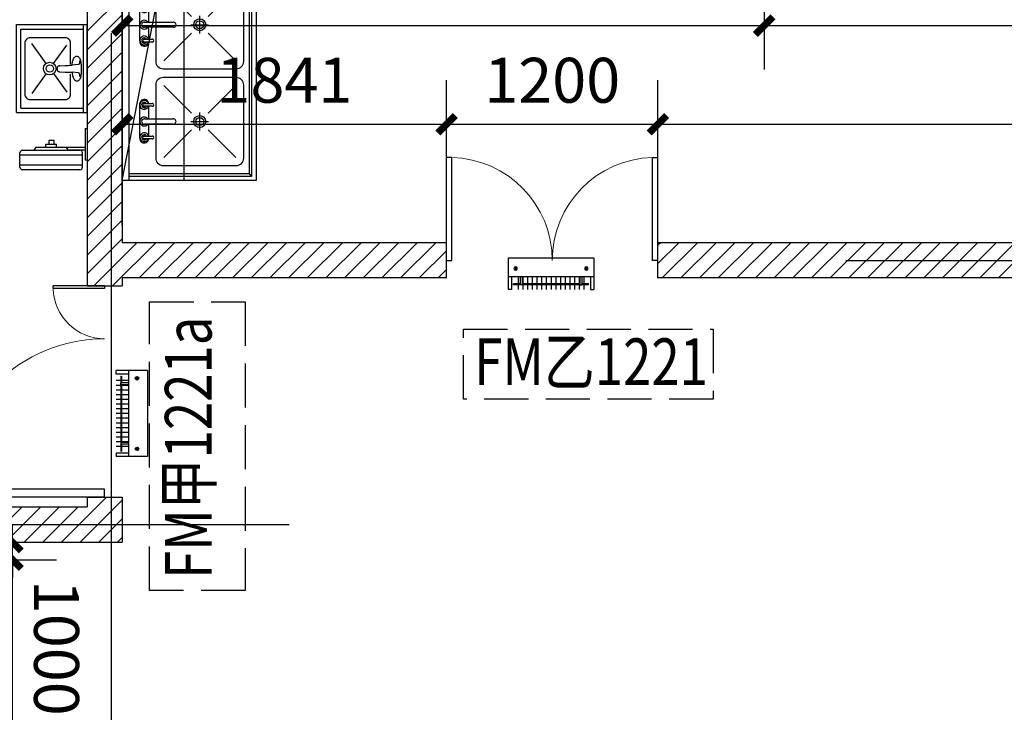
# Model space of a CAD drawing. Units: millimetres. Extents: x 963754 to 2152093, y 532391 to 1202997.
# Drawn here: x 1362837 to 1368428, y 609112 to 613047 of the extents above; entities that cross this region are included whole.
import ezdxf
from ezdxf.lldxf.tags import DXFTag

# ---------------------------------------------------------------- set-up
doc = ezdxf.new("R2010")
doc.units = ezdxf.units.MM
doc.header["$LTSCALE"] = 1000
doc.linetypes.add('DASH', pattern=[0.35, 0.25, -0.1])
doc.linetypes.add('DOTE', pattern=[2.42, 2, -0.2, 0.02, -0.2])
for name, color, linetype in [('FS BASE -1F$0$11400-BASE', 2, 'Continuous'), ('PUB_DIM', 3, 'Continuous'), ('RAWEN平面图-设备', 1, 'Continuous'), ('WINDOW', 153, 'Continuous'), ('建-房间名', 7, 'Continuous'), ('建-轴网', 1, 'DOTE'), ('建-门窗', 4, 'Continuous'), ('新增墙体', 9, 'Continuous')]:
    doc.layers.add(name, color=color, linetype=linetype)
doc.styles.add('_TCH_DIM_T3', font='SIMPLEX', dxfattribs={"width": 0.705882, "bigfont": 'GBCBIG'})
doc.styles.add('_TCH_SPACE', font='gt单线西文.shx', dxfattribs={"width": 0.8, "height": 5, "bigfont": 'gt单线中文.shx'})
tags = doc.linetypes.add('ACAD_ISO03W100', pattern=[30, 12, -18]).pattern_tags.tags
tags[6:7] = [DXFTag(74, 4), DXFTag(75, 0), DXFTag(340, '0'), DXFTag(46, 1.0), DXFTag(50, 0.0), DXFTag(44, 0.0), DXFTag(45, 0.0)]
tags[4:5] = [DXFTag(74, 4), DXFTag(75, 0), DXFTag(340, '0'), DXFTag(46, 1.0), DXFTag(50, 0.0), DXFTag(44, 0.0), DXFTag(45, 0.0)]
doc.dimstyles.new('_TCH_ARCH&&100', dxfattribs={"dimtxt": 255, "dimasz": 100, "dimexe": 250, "dimexo": 300, "dimgap": 122.5, "dimtad": 1, "dimdec": 0, "dimzin": 0, "dimdsep": 46, "dimtxsty": '_TCH_DIM_T3', "dimblk": 'ARCHTICK', "dimcen": 0.09, "dimclrt": 7, "dimazin": 2, "dimtfac": 1, "dimtdec": 0, "dimtix": 1, "dimtmove": 2, "dimatfit": 3, "dimfxl": 0, "dimtolj": 1, "dimtzin": 0, "dimarcsym": 0})

# ---------------------------------------------------------------- blocks, each defined once
blk = doc.blocks.new('A$C051D640B')
at = {"layer": 'FS BASE -1F$0$11400-BASE', "color": 0}
for p, q in [((34.4, 91.3), (37.3, 64.5)), ((70.7, 91.8), (68.2, 64.9)), ((105.2, 85.2), (105.1, 85.2)), ((0, 84.5), (0.1, 84.5))]:
    blk.add_line(p, q, dxfattribs=at)
for points in [[(18.7, 102.1), (17.7, 101.8), (16.7, 101.5), (15.6, 101.2), (14.5, 100.8), (13.2, 100.3), (11.7, 99.7), (10.2, 99), (8.5, 98.1), (6.7, 96.9), (4.7, 95.3), (2.8, 93.3), (1.4, 90.9), (0.5, 88.5), (0.1, 86.4), (0, 84.5)], [(18.4, 96.3), (19.9, 96.6), (21.1, 96.8), (22.3, 96.9), (23.3, 96.9), (24.2, 97), (25, 96.9), (25.7, 96.9), (26.5, 96.8), (27.2, 96.7), (27.9, 96.6), (28.7, 96.5), (29.5, 96.2), (30.4, 95.9), (31.2, 95.5), (32, 95.1), (32.7, 94.5), (33.3, 94), (33.6, 93.4), (33.9, 92.9), (34.1, 92.3), (34.3, 91.8), (34.4, 91.3)], [(52.5, 105.4), (48, 105.3), (43.5, 105.2), (39.3, 105), (35.3, 104.7), (31.8, 104.3), (28.7, 104), (25.9, 103.5), (23.3, 103.1), (21, 102.6), (18.8, 102.1)], [(86.1, 102.6), (84.2, 103), (82.1, 103.4), (79.8, 103.8), (77.3, 104.2), (74.6, 104.5), (71.6, 104.8), (68.4, 105), (64.9, 105.2), (61.1, 105.3), (57, 105.4), (52.5, 105.4)], [(86.7, 97), (85.2, 97.2), (83.9, 97.4), (82.8, 97.5), (81.7, 97.6), (80.9, 97.6), (80.1, 97.5), (79.3, 97.5), (78.6, 97.4), (77.9, 97.3), (77.1, 97.2), (76.4, 97), (75.5, 96.8), (74.7, 96.4), (73.8, 96), (73, 95.5), (72.3, 95), (71.8, 94.4), (71.4, 93.9), (71.2, 93.3), (71, 92.8), (70.8, 92.3), (70.7, 91.8)], [(105.2, 85.2), (105.1, 87.1), (104.7, 89.2), (103.8, 91.5), (102.4, 93.8), (100.4, 95.9), (98.3, 97.6), (96.3, 98.8), (94.4, 99.8), (92.7, 100.5), (91.2, 101.1), (89.8, 101.6), (88.6, 101.9), (87.4, 102.3), (86.3, 102.5)], [(86.4, 67.7), (90.1, 68.8), (93.5, 70), (96.4, 71.5), (99, 73.2), (101.1, 75), (102.8, 77.1), (104, 79.2), (104.7, 81.3), (105.1, 83.3), (105.2, 85.2)], [(0, 84.5), (0.1, 82.6), (0.5, 80.5), (1.3, 78.4), (2.5, 76.3), (4.2, 74.4), (6.4, 72.5), (9, 70.9), (12, 69.4), (15.3, 68.2), (19, 67.2)], [(36.4, 64.8), (36.4, 64.8), (33.5, 65), (30.7, 65.2), (28.3, 65.5), (26.1, 65.8), (24.1, 66.1), (22.2, 66.5), (20.6, 66.8), (19, 67.2)], [(40.2, 11.4), (38.9, 34.6), (38.7, 38.6), (38.5, 43.1), (38.2, 47.9), (37.9, 53.3), (37.6, 58.9), (37.3, 64.5)], [(66, 11.8), (67, 35), (67.2, 39), (67.3, 43.5), (67.5, 48.3), (67.7, 53.7), (68, 59.3), (68.2, 64.9)], [(69, 65), (69.1, 65), (72, 65.3), (74.7, 65.6), (77.2, 65.9), (79.4, 66.2), (81.4, 66.6), (83.2, 66.9), (84.9, 67.3), (86.4, 67.7)], [(40.2, 11.6), (40.5, 9.4), (41, 7.2), (41.9, 5.3), (43, 3.6), (44.5, 2.2), (46.4, 1.2), (48.5, 0.5), (50.8, 0.1), (53.2, 0)], [(53.2, 0), (55.5, 0.1), (57.9, 0.5), (60, 1.3), (61.8, 2.4), (63.3, 3.8), (64.5, 5.4), (65.3, 7.4), (65.8, 9.5), (66, 11.8)]]:
    blk.add_lwpolyline(points, dxfattribs=at)
blk = doc.blocks.new('A$C58B026CA')
at = {"ltscale": 0.4}
for p, q in [((0, 0), (0, 400)), ((500, 400), (0, 400)), ((500, 0), (500, 400)), ((500, 380.8), (0, 380.8)), ((25, 25), (25, 380.8)), ((475, 25), (475, 380.8)), ((500, 0), (0, 0)), ((475, 25), (25, 25))]:
    blk.add_line(p, q, dxfattribs=at)
at = {"color": 8}
for p, q in [((220.1, 209.6), (115.8, 284.9)), ((278.5, 209.6), (382.8, 284.9)), ((220.1, 167.5), (106.9, 85.7)), ((278.5, 167.5), (391.7, 85.7))]:
    blk.add_line(p, q, dxfattribs=at)
at = {"color": 14, "ltscale": 0.4, "flags": 128}
for points in [[(224, 307), (105, 307, 0.414214), (75, 277)], [(75, 277), (75, 77, 0.414214), (105, 47), (395, 47, 0.414214), (425, 77), (425, 277, 0.414214), (395, 307), (281.3, 307, 0.342261)]]:
    blk.add_lwpolyline(points, format="xyb", dxfattribs=at)
at = {"ltscale": 0.4}
blk.add_circle((249.3, 188.6), 36, dxfattribs=at)
at = {"color": 8, "linetype": 'ACAD_ISO03W100', "ltscale": 0.2}
blk.add_circle((249.3, 188.6), 20.5, dxfattribs=at)
at = {"xscale": 1.319999999999709, "yscale": 1.319999999999709, "zscale": 1.319999999999709}
blk.add_blockref('A$C051D640B', (180.9, 229.9), dxfattribs=at)
blk = doc.blocks.new('A$C36990902')
for p, q in [((0, 371), (0, 381)), ((0, 381), (178, 381)), ((0, 371), (178, 371)), ((105.1, 263.2), (105.1, 371)), ((120.1, 273.2), (120.1, 371)), ((123, 15), (123, 340)), ((218, 355), (138, 355)), ((178, 371), (178, 381)), ((233, 340), (233, 15)), ((123, 275.1), (105.1, 263.2)), ((105.1, 91.8), (105.1, 263.2)), ((87.3, 193.7), (66.7, 193.7)), ((66.7, 193.7), (66.7, 164.2)), ((87.3, 147.9), (87.3, 207.1)), ((105.1, 207.1), (87.3, 207.1)), ((66.7, 164.2), (87.3, 164.2)), ((105.1, 147.9), (87.3, 147.9)), ((123, 79.9), (105.1, 91.8)), ((218, 0), (138, 0))]:
    blk.add_line(p, q)
at = {"color": 14}
for p, q in [((148, 0), (148, 355)), ((208, 355), (208, 0))]:
    blk.add_line(p, q, dxfattribs=at)
for centre, start, end in [((138, 340), 90, 180), ((218, 340), 0, 90), ((138, 15), 180, 270), ((218, 15), 270, 0)]:
    blk.add_arc(centre, 15, start, end)
blk = doc.blocks.new('A$C4A513ADF')
at = {"color": 0, "linetype": 'ByBlock'}
blk.add_line((100.3, 155.6), (107, 155.6), dxfattribs=at)
blk.add_line((100.3, 155.6), (107, 155.6), dxfattribs=at)
at = {"color": 1, "linetype": 'ByBlock'}
for points in [[(23.5, 135.9), (23.5, 180.7)], [(23.5, 135.9), (23.5, 180.7)], [(39, 180.7), (39, 135.9)], [(39, 180.7), (39, 135.9)]]:
    blk.add_lwpolyline(points, dxfattribs=at)
at = {"color": 0, "linetype": 'ByBlock'}
for points in [[(27.9, 205.6), (225.2, 205.6), (225.2, 205.5)], [(27.9, 205.6), (225.2, 205.6), (225.2, 205.5)], [(107, 16.6), (107, 179.5)], [(107, 16.6), (107, 179.5)], [(136.6, 179.9), (136.6, 16.6)], [(136.6, 179.9), (136.6, 16.6)], [(100.3, 155.6), (39, 155.6)], [(100.3, 155.6), (39, 155.6)], [(208.5, 155.6), (136.6, 155.6)], [(208.5, 155.6), (136.6, 155.6)], [(225.2, 155.6), (225.2, 155.6), (224, 155.6)], [(225.2, 155.6), (225.2, 155.6), (224, 155.6)]]:
    blk.add_lwpolyline(points, dxfattribs=at)
at = {"color": 5, "linetype": 'ByBlock'}
for points in [[(208.5, 135.9), (208.5, 180.7)], [(208.5, 135.9), (208.5, 180.7)], [(224, 180.7), (224, 135.9)], [(224, 180.7), (224, 135.9)]]:
    blk.add_lwpolyline(points, dxfattribs=at)
at = {"color": 0, "linetype": 'ByBlock'}
for centre, radius, start, end in [((25.1, 180.6), 25.2, 83.6375, 266.3804), ((25.1, 180.6), 25.2, 83.6375, 266.3804), ((121.7, 180.4), 25.2, 306.3821, 234.3781), ((121.7, 180.4), 25.2, 306.3821, 234.3781), ((121.9, 180.3), 15, 347.8667, 186.3738), ((121.9, 180.3), 15, 347.8667, 186.3738), ((221.9, 180.6), 25.2, 274.8888, 96.3625), ((221.9, 180.6), 25.2, 274.8888, 96.3625), ((121.8, 14.8), 14.9, 173.1385, 6.8615)]:
    blk.add_arc(centre, radius, start, end, dxfattribs=at)
at = {"color": 1, "linetype": 'ByBlock'}
for centre, radius, start, end in [((32.6, 180.4), 25.2, 284.8751, 248.9367), ((32.6, 180.4), 25.2, 284.8751, 248.9367), ((31.8, 180.4), 15, 298.8271, 236.561), ((31.8, 180.4), 15, 298.8271, 236.561), ((31.3, 181), 8, 345.6134, 194.3866), ((31.3, 181), 8, 345.6134, 194.3866), ((31.3, 133.9), 8, 165.6134, 14.3866), ((31.3, 133.9), 8, 165.6134, 14.3866)]:
    blk.add_arc(centre, radius, start, end, dxfattribs=at)
at = {"color": 5, "linetype": 'ByBlock'}
for centre, radius, start, end in [((216.3, 180.4), 25.2, 287.9421, 252.0579), ((216.3, 180.4), 25.2, 287.9421, 252.0579), ((215.8, 180.4), 15, 303.439, 241.1729), ((215.8, 180.4), 15, 303.439, 241.1729), ((216.3, 181), 8, 345.6134, 194.3866), ((216.3, 181), 8, 345.6134, 194.3866), ((216.3, 133.9), 8, 165.6134, 14.3866), ((216.3, 133.9), 8, 165.6134, 14.3866)]:
    blk.add_arc(centre, radius, start, end, dxfattribs=at)
blk = doc.blocks.new('A$C329852A2')
at = {"color": 8}
for p, q in [((45.3, 454.7), (202.5, 297.5)), ((454.7, 454.7), (297.5, 297.5)), ((250, 300.6), (250, 199.4)), ((199.4, 250), (300.6, 250)), ((202.5, 202.5), (45.3, 45.3)), ((297.5, 202.5), (454.7, 45.3))]:
    blk.add_line(p, q, dxfattribs=at)
blk.add_lwpolyline([(42.2, 0), (457.8, 0, 0.414214), (500, 42.2), (500, 457.8, 0.414214), (457.8, 500), (42.2, 500, 0.414214), (0, 457.8), (0, 42.2, 0.414214)], format="xyb", close=True)
blk.add_circle((250, 250), 33.9)
at = {"color": 8, "linetype": 'ACAD_ISO03W100', "ltscale": 0.2}
blk.add_circle((250, 250), 22.8, dxfattribs=at)
blk.add_blockref('A$C4A513ADF', (128.3, 384.6))
blk = doc.blocks.new('A$C767D4509')
for p, q in [((0, 760), (1800, 760)), ((0, 0), (0, 760)), ((1800, 760), (1800, 0)), ((1800, 0), (0, 0))]:
    blk.add_line(p, q)
at = {"color": 14}
blk.add_line((0, 720), (1800, 720), dxfattribs=at)
at = {"color": 8}
for p, q in [((24, 26), (24, 720)), ((38, 40), (38, 720)), ((1762, 720), (1762, 40)), ((1776, 720), (1776, 26)), ((38, 40), (24, 26)), ((1776, 26), (24, 26)), ((1762, 40), (38, 40)), ((1762, 40), (1776, 26))]:
    blk.add_line(p, q, dxfattribs=at)
for p in [(85.5, 70), (635.5, 70)]:
    blk.add_blockref('A$C329852A2', p)
blk = doc.blocks.new('A$C443931B0')
at = {"color": 8, "linetype": 'ACAD_ISO03W100', "lineweight": -2, "ltscale": 2}
blk.add_line((0, 350), (1800, 0), dxfattribs=at)
at = {"color": 14, "linetype": 'ACAD_ISO03W100', "lineweight": -2, "ltscale": 2}
for p, q in [((1800, 350), (0, 350)), ((0, 0), (0, 350)), ((1800, 0), (1800, 350)), ((0, 0), (0, 151.8)), ((1800, 0), (0, 0))]:
    blk.add_line(p, q, dxfattribs=at)
blk = doc.blocks.new('A$C261F3DD8')
for p, q in [((0, 0), (0, 877.5)), ((45, 877.5), (0, 877.5)), ((45, 0), (45, 877.5)), ((1185, 0), (1185, 292.5)), ((1185, 292.5), (1200, 292.5)), ((1200, 0), (1200, 292.5)), ((1200, 0), (1185, 0)), ((0, 0), (45, 0))]:
    blk.add_line(p, q)
at = {"lineweight": 13}
for centre, radius, start, end in [((22.5, 0), 877.5, 0, 88.5308), ((1192.5, 0), 292.5, 91.4693, 180)]:
    blk.add_arc(centre, radius, start, end, dxfattribs=at)
blk = doc.blocks.new('A$C79371572')
at = {"color": 1, "linetype": 'ByBlock'}
for p, q in [((0, 177.7, -1), (0, 70.7, -1)), ((0, 177.7, -1), (488, 177.7, -1)), ((488, 177.7, -1), (488, 70.7, -1)), ((0, 70.7, -1), (488, 70.7, -1)), ((0, 70.7, -1), (0, 0, -1)), ((20.1, 70.7, -1), (20.1, 0, -1)), ((488, 70.7, -1), (488, 0, -1)), ((20.1, 0, -1), (0, 0, -1)), ((467.9, 0, -1), (488, 0, -1))]:
    blk.add_line(p, q, dxfattribs=at)
at = {"color": 8}
for p, q in [((40.4, 127.8, -1), (40.4, 108.8, -1)), ((46.6, 127.8, -1), (46.6, 108.8, -1)), ((441.4, 127.8, -1), (441.4, 108.8, -1)), ((447.6, 127.8, -1), (447.6, 108.8, -1))]:
    blk.add_line(p, q, dxfattribs=at)
at = {"color": 8, "linetype": 'ByBlock'}
for p, q in [((56.8, 70.7, -1), (56.8, 30.8, -1)), ((69.6, 70.7, -1), (69.6, 26.7, -1)), ((80.3, 70.7, -1), (80.3, 26.7, -1)), ((83.6, 70.7, -1), (83.6, 30.8, -1)), ((110.3, 70.7, -1), (110.3, 30.8, -1)), ((137, 70.7, -1), (137, 30.8, -1)), ((163.8, 70.7, -1), (163.8, 30.8, -1)), ((190.5, 70.7, -1), (190.5, 30.8, -1)), ((217.3, 70.7, -1), (217.3, 30.8, -1)), ((244, 70.7, -1), (244, 30.8, -1)), ((270.7, 70.7, -1), (270.7, 30.8, -1)), ((297.5, 70.7, -1), (297.5, 30.8, -1)), ((324.2, 70.7, -1), (324.2, 30.8, -1)), ((351, 70.7, -1), (351, 30.8, -1)), ((377.7, 70.7, -1), (377.7, 30.8, -1)), ((404.4, 70.7, -1), (404.4, 30.8, -1)), ((407.7, 70.7, -1), (407.7, 26.7, -1)), ((418.4, 70.7, -1), (418.4, 26.7, -1)), ((431.2, 70.7, -1), (431.2, 30.8, -1)), ((30.8, 26.7, -1), (30.8, 30.8, -1)), ((30.8, 30.8, -1), (69.6, 30.8, -1)), ((30.8, 26.7, -1), (457.2, 26.7, -1)), ((56.8, 26.7, -1), (56.8, 0, -1)), ((80.3, 26.7, -1), (69.6, 26.7, -1)), ((80.3, 30.8, -1), (407.7, 30.8, -1)), ((83.6, 26.7, -1), (83.6, 0, -1)), ((110.3, 26.7, -1), (110.3, 0, -1)), ((137, 26.7, -1), (137, 0, -1)), ((163.8, 26.7, -1), (163.8, 0, -1)), ((190.5, 26.7, -1), (190.5, 0, -1)), ((217.3, 26.7, -1), (217.3, 0, -1)), ((244, 26.7, -1), (244, 0, -1)), ((270.7, 26.7, -1), (270.7, 0, -1)), ((297.5, 26.7, -1), (297.5, 0, -1)), ((324.2, 26.7, -1), (324.2, 0, -1)), ((351, 26.7, -1), (351, 0, -1)), ((377.7, 26.7, -1), (377.7, 0, -1)), ((404.4, 26.7, -1), (404.4, 0, -1)), ((407.7, 26.7, -1), (418.4, 26.7, -1)), ((418.4, 30.8, -1), (457.2, 30.8, -1)), ((431.2, 26.7, -1), (431.2, 0, -1)), ((457.2, 26.7, -1), (457.2, 30.8, -1))]:
    blk.add_line(p, q, dxfattribs=at)
at = {"color": 0, "linetype": 'ByBlock'}
blk.add_line((467.9, 70.7, -1), (467.9, 0, -1), dxfattribs=at)
at = {"color": 8}
for centre in [(43.5, 118.3, -1), (444.5, 118.3, -1)]:
    blk.add_circle(centre, 9.99, dxfattribs=at)
blk = doc.blocks.new('$DorLib2D$00000002')
for p, q in [((-0.5, 0), (-0.5, 0.4875)), ((-0.475, 0.4875), (-0.5, 0.4875)), ((-0.475, 0), (-0.475, 0.4875)), ((0.475, 0), (0.475, 0.4875)), ((0.475, 0.4875), (0.5, 0.4875)), ((0.5, 0), (0.5, 0.4875)), ((-0.5, 0), (-0.475, 0)), ((0.5, 0), (0.475, 0))]:
    blk.add_line(p, q)
at = {"lineweight": 13}
for centre, start, end in [((-0.4875, 0), 0, 88.5307), ((0.4875, 0), 91.4693, 180)]:
    blk.add_arc(centre, 0.4875, start, end, dxfattribs=at)
blk = doc.blocks.new('_ArchTick')
at = {"color": 0, "linetype": 'ByBlock', "const_width": 0.4}
blk.add_lwpolyline([(-0.5, -0.5), (0.5, 0.5)], dxfattribs=at)
blk = doc.blocks.new('*D701')
at = {"layer": 'DEFPOINTS', "color": 0, "transparency": 16777216}
for p in [(1361784.3, 609979.2), (1362796.5, 609979.2), (1361784.3, 608979.2)]:
    blk.add_point(p, dxfattribs=at)
at = {"layer": 'PUB_DIM', "color": 0, "lineweight": -2, "transparency": 16777216}
for p, q in [((1362084.3, 609979.2), (1363046.5, 609979.2)), ((1362796.6, 608979.2), (1362796.5, 609979.2)), ((1362084.3, 608979.2), (1363046.6, 608979.2))]:
    blk.add_line(p, q, dxfattribs=at)
at = {"layer": 'PUB_DIM', "color": 0, "lineweight": -2, "transparency": 16777216, "xscale": 100, "yscale": 100, "zscale": 100}
for p, rotation in [((1362796.5, 609979.2), 90.00253160660003), ((1362796.6, 608979.2), 270.0025316066)]:
    blk.add_blockref('_ArchTick', p, dxfattribs=dict(at, rotation=rotation))
at = {"layer": 'PUB_DIM', "color": 7, "transparency": 16777216, "insert": (1363046.6, 609479.2), "char_height": 255, "attachment_point": 5, "rotation": 270.0025, "style": '_TCH_DIM_T3'}
blk.add_mtext('\\A1;1000', dxfattribs=at)
blk = doc.blocks.new('*D702')
at = {"layer": 'DEFPOINTS', "color": 0, "transparency": 16777216}
for p in [(1361784.3, 610079.2), (1362796.5, 610079.2), (1361784.3, 609979.2)]:
    blk.add_point(p, dxfattribs=at)
at = {"layer": 'PUB_DIM', "color": 0, "lineweight": -2, "transparency": 16777216}
for p, q in [((1362796.5, 610079.2), (1362796.5, 610179.2)), ((1362084.3, 610079.2), (1363046.5, 610079.2)), ((1362796.5, 609979.2), (1362796.5, 610079.2)), ((1362084.3, 609979.2), (1363046.5, 609979.2)), ((1362796.5, 609979.2), (1362796.6, 609879.2))]:
    blk.add_line(p, q, dxfattribs=at)
at = {"layer": 'PUB_DIM', "color": 0, "lineweight": -2, "transparency": 16777216, "xscale": 100, "yscale": 100, "zscale": 100}
for p, rotation in [((1362796.5, 610079.2), 270.0025316065882), ((1362796.5, 609979.2), 90.00253160658824)]:
    blk.add_blockref('_ArchTick', p, dxfattribs=dict(at, rotation=rotation))
at = {"layer": 'PUB_DIM', "color": 7, "transparency": 16777216, "insert": (1362521.5, 610349.2), "char_height": 255, "attachment_point": 5, "rotation": 270.0025, "style": '_TCH_DIM_T3'}
blk.add_mtext('\\A1;100', dxfattribs=at)
blk = doc.blocks.new('*D703')
at = {"layer": 'DEFPOINTS', "color": 0, "transparency": 16777216}
for p in [(1365261.1, 612453.2), (1363419.8, 611579.6), (1365261.1, 611579.6)]:
    blk.add_point(p, dxfattribs=at)
at = {"layer": 'PUB_DIM', "color": 0, "lineweight": -2, "transparency": 16777216}
for p, q in [((1363419.8, 611879.6), (1363419.8, 612703.2)), ((1365261.1, 611879.6), (1365261.1, 612703.2)), ((1363419.8, 612453.2), (1365261.1, 612453.2))]:
    blk.add_line(p, q, dxfattribs=at)
at = {"layer": 'PUB_DIM', "color": 0, "lineweight": -2, "transparency": 16777216, "xscale": 100, "yscale": 100, "zscale": 100, "rotation": 180}
blk.add_blockref('_ArchTick', (1363419.8, 612453.2), dxfattribs=at)
at = {"layer": 'PUB_DIM', "color": 0, "lineweight": -2, "transparency": 16777216, "xscale": 100, "yscale": 100, "zscale": 100}
blk.add_blockref('_ArchTick', (1365261.1, 612453.2), dxfattribs=at)
at = {"layer": 'PUB_DIM', "color": 7, "transparency": 16777216, "insert": (1364340.5, 612703.2), "char_height": 255, "attachment_point": 5, "style": '_TCH_DIM_T3'}
blk.add_mtext('\\A1;1841', dxfattribs=at)
blk = doc.blocks.new('*D704')
at = {"layer": 'DEFPOINTS', "color": 0, "transparency": 16777216}
for p in [(1366461.1, 612453.2), (1365261.1, 611579.6), (1366461.1, 611579.6)]:
    blk.add_point(p, dxfattribs=at)
at = {"layer": 'PUB_DIM', "color": 0, "lineweight": -2, "transparency": 16777216}
for p, q in [((1365261.1, 611879.6), (1365261.1, 612703.2)), ((1366461.1, 611879.6), (1366461.1, 612703.2)), ((1365261.1, 612453.2), (1366461.1, 612453.2))]:
    blk.add_line(p, q, dxfattribs=at)
at = {"layer": 'PUB_DIM', "color": 0, "lineweight": -2, "transparency": 16777216, "xscale": 100, "yscale": 100, "zscale": 100, "rotation": 180}
blk.add_blockref('_ArchTick', (1365261.1, 612453.2), dxfattribs=at)
at = {"layer": 'PUB_DIM', "color": 0, "lineweight": -2, "transparency": 16777216, "xscale": 100, "yscale": 100, "zscale": 100}
blk.add_blockref('_ArchTick', (1366461.1, 612453.2), dxfattribs=at)
at = {"layer": 'PUB_DIM', "color": 7, "transparency": 16777216, "insert": (1365861.1, 612703.2), "char_height": 255, "attachment_point": 5, "style": '_TCH_DIM_T3'}
blk.add_mtext('\\A1;1200', dxfattribs=at)
blk = doc.blocks.new('*D705')
at = {"layer": 'DEFPOINTS', "color": 0, "transparency": 16777216}
for p in [(1371584.9, 612453.2), (1366461.1, 611579.6), (1371584.9, 611579.6)]:
    blk.add_point(p, dxfattribs=at)
at = {"layer": 'PUB_DIM', "color": 0, "lineweight": -2, "transparency": 16777216}
for p, q in [((1366461.1, 611879.6), (1366461.1, 612703.2)), ((1371584.9, 611879.6), (1371584.9, 612703.2)), ((1366461.1, 612453.2), (1371584.9, 612453.2))]:
    blk.add_line(p, q, dxfattribs=at)
at = {"layer": 'PUB_DIM', "color": 0, "lineweight": -2, "transparency": 16777216, "xscale": 100, "yscale": 100, "zscale": 100, "rotation": 180}
blk.add_blockref('_ArchTick', (1366461.1, 612453.2), dxfattribs=at)
at = {"layer": 'PUB_DIM', "color": 0, "lineweight": -2, "transparency": 16777216, "xscale": 100, "yscale": 100, "zscale": 100}
blk.add_blockref('_ArchTick', (1371584.9, 612453.2), dxfattribs=at)
at = {"layer": 'PUB_DIM', "color": 7, "transparency": 16777216, "insert": (1369023, 612703.2), "char_height": 255, "attachment_point": 5, "style": '_TCH_DIM_T3'}
blk.add_mtext('\\A1;5124', dxfattribs=at)
blk = doc.blocks.new('*D742')
at = {"layer": 'DEFPOINTS', "color": 0, "transparency": 16777216}
for p in [(1363419.8, 613530.1), (1367064.6, 613530.1), (1367064.6, 613013.7)]:
    blk.add_point(p, dxfattribs=at)
at = {"layer": 'PUB_DIM', "color": 0, "lineweight": -2, "transparency": 16777216}
for p, q in [((1363419.8, 613230.1), (1363419.8, 612763.7)), ((1367064.6, 613230.1), (1367064.6, 612763.7)), ((1363419.8, 613013.7), (1367064.6, 613013.7))]:
    blk.add_line(p, q, dxfattribs=at)
at = {"layer": 'PUB_DIM', "color": 0, "lineweight": -2, "transparency": 16777216, "xscale": 100, "yscale": 100, "zscale": 100, "rotation": 180}
blk.add_blockref('_ArchTick', (1363419.8, 613013.7), dxfattribs=at)
at = {"layer": 'PUB_DIM', "color": 0, "lineweight": -2, "transparency": 16777216, "xscale": 100, "yscale": 100, "zscale": 100}
blk.add_blockref('_ArchTick', (1367064.6, 613013.7), dxfattribs=at)
at = {"layer": 'PUB_DIM', "color": 7, "transparency": 16777216, "insert": (1365242.2, 613263.7), "char_height": 255, "attachment_point": 5, "style": '_TCH_DIM_T3'}
blk.add_mtext('\\A1;3645', dxfattribs=at)
blk = doc.blocks.new('*D743')
at = {"layer": 'DEFPOINTS', "color": 0, "transparency": 16777216}
for p in [(1367064.6, 613530.1), (1369734.8, 613530.1), (1369734.8, 613013.7)]:
    blk.add_point(p, dxfattribs=at)
at = {"layer": 'PUB_DIM', "color": 0, "lineweight": -2, "transparency": 16777216}
for p, q in [((1367064.6, 613230.1), (1367064.6, 612763.7)), ((1369734.8, 613230.1), (1369734.8, 612763.7)), ((1367064.6, 613013.7), (1369734.8, 613013.7))]:
    blk.add_line(p, q, dxfattribs=at)
at = {"layer": 'PUB_DIM', "color": 0, "lineweight": -2, "transparency": 16777216, "xscale": 100, "yscale": 100, "zscale": 100, "rotation": 180}
blk.add_blockref('_ArchTick', (1367064.6, 613013.7), dxfattribs=at)
at = {"layer": 'PUB_DIM', "color": 0, "lineweight": -2, "transparency": 16777216, "xscale": 100, "yscale": 100, "zscale": 100}
blk.add_blockref('_ArchTick', (1369734.8, 613013.7), dxfattribs=at)
at = {"layer": 'PUB_DIM', "color": 7, "transparency": 16777216, "insert": (1368399.7, 613263.7), "char_height": 255, "attachment_point": 5, "style": '_TCH_DIM_T3'}
blk.add_mtext('\\A1;2670', dxfattribs=at)

msp = doc.modelspace()

# ---------------------------------------------------------------- hatches: boundary and pattern name
at = {"layer": '新增墙体'}
h = msp.add_hatch(dxfattribs=at)
h.set_pattern_fill('普通砖', color=256, scale=30)
h.set_pattern_definition([(45, (1007058.36, 425358.94), (-53.03303, 53.03303), [])])
h.paths.add_polyline_path([(1378859.8, 613730.1), (1378258.8, 613730.1), (1378258.8, 613530.1), (1378859.8, 613530.1)])
h.paths.add_polyline_path([(1371034.8, 613730.1), (1370934.8, 613730.1), (1370934.8, 613530.1), (1371034.8, 613530.1)])
h.paths.add_polyline_path([(1367164.6, 613730.1), (1369734.8, 613730.1), (1369734.8, 613530.1), (1366964.6, 613530.1), (1366964.6, 617539.6), (1367164.6, 617539.6)])
h.paths.add_polyline_path([(1371684.8, 611780.1), (1366461.1, 611780.1), (1366461.1, 611580.1), (1371484.8, 611580.1), (1371484.8, 606880.1), (1371684.8, 606880.1), (1371684.8, 608930.1), (1376484.8, 608930.1), (1376484.8, 608680.1), (1376684.8, 608680.1), (1376684.8, 608930.1), (1377284.8, 608930.1), (1377284.8, 611780.1), (1377084.8, 611780.1), (1377084.8, 609130.1), (1371684.8, 609130.1)])
h.paths.add_polyline_path([(1376684.8, 608680.1), (1376484.8, 608680.1), (1376484.8, 607180.1), (1376684.8, 607180.1)], flags=17)
h.paths.add_polyline_path([(1376684.8, 607180.1), (1376484.8, 607180.1), (1376484.8, 606880.1), (1376684.8, 606880.1)], flags=17)
h.paths.add_polyline_path([(1377284.8, 605453.2), (1376684.8, 605453.2), (1376684.8, 605680.1), (1376484.8, 605680.1), (1376484.8, 605453.2), (1372584.8, 605453.2), (1372584.8, 605255.1), (1372949.8, 605255.1), (1372949.8, 601230.6), (1371684.8, 601230.6), (1371684.8, 605680.1), (1371484.8, 605680.1), (1371484.8, 601230.6), (1371459.8, 601230.6), (1368559.9, 601230.7), (1368559.9, 600530.7), (1368759.9, 600530.7), (1368759.9, 601030.7), (1371684.8, 601030.6), (1371684.8, 601030.6), (1376399.9, 601030.6), (1377374.8, 601030.6), (1377512.3, 601030.6), (1377512.3, 601230.6), (1377284.8, 601230.6), (1377284.8, 601330.6), (1377084.8, 601330.6), (1377084.8, 601230.6), (1373149.8, 601230.6), (1373149.8, 603142.8), (1376484.8, 603142.8), (1376484.8, 602230.6), (1376684.8, 602230.6), (1377084.8, 602230.6), (1377284.8, 602230.6), (1377284.8, 602342.9), (1376684.8, 602342.9), (1376684.8, 604142.9), (1377284.8, 604142.9), (1377284.8, 604255.2), (1376684.8, 604255.2), (1376484.8, 604255.2), (1376484.8, 603342.8), (1373149.8, 603342.8), (1373149.8, 605255.2), (1377084.8, 605255.2), (1377084.8, 605155.2), (1377284.8, 605155.2)])
h.paths.add_polyline_path([(1368759.9, 599030.7), (1368559.9, 599030.7), (1368559.9, 598604.1), (1368284.8, 598604.1), (1368284.8, 598404.1), (1368759.9, 598404.1)])
h.paths.add_polyline_path([(1367384.8, 598604.1), (1366759.9, 598604.1), (1366759.9, 598930.7), (1366559.9, 598930.7), (1366559.8, 595630.1), (1366759.8, 595630.1), (1366759.9, 598404.1), (1367384.8, 598404.1)])
h.paths.add_polyline_path([(1366759.9, 600429.7), (1361784.6, 600429.7), (1361784.4, 604629.7), (1361550.4, 604629.7), (1361550.4, 597440), (1361784.7, 597440), (1361784.6, 600229.7), (1366559.9, 600229.7), (1366559.9, 600129.7), (1366759.9, 600129.7)])
h.paths.add_polyline_path([(1361784.3, 606575.2), (1361550, 606575.2), (1361550, 606429.6), (1360544.3, 606429.6), (1360544.3, 606229.6), (1361550, 606229.6), (1361550.8, 605829.7), (1361784.4, 605829.7)])
h.paths.add_polyline_path([(1361784.3, 607775.2), (1361550, 607775.2), (1361550, 607930), (1358544.8, 607930), (1358544.8, 607775.2), (1358344.8, 607775.2), (1358344.8, 608138.5), (1358344.8, 613380.1), (1358344.8, 617537.6), (1358544.8, 617537.6), (1358544.8, 610279.2), (1358649.1, 610279.2), (1358649.1, 610079.2), (1358544.8, 610079.2), (1358544.8, 608130), (1361550, 608130), (1361550, 608979.2), (1361784.3, 608979.2)])
h.paths.add_polyline_path([(1358544.8, 614068.1), (1358344.8, 614068.1), (1358344.8, 616487.7), (1358544.8, 616487.7)], flags=17)
h.paths.add_polyline_path([(1363419.8, 610334.9), (1363219.8, 610334.9), (1363219.8, 610279.2), (1359649.1, 610279.2), (1359649.1, 610079.2), (1361550, 610079.2), (1361550, 609979.2), (1361784.3, 609979.2), (1361784.3, 610079.2), (1363419.8, 610079.2)])
h.paths.add_polyline_path([(1365261.1, 611780.1), (1363419.8, 611780.1), (1363419.8, 617430.1), (1363219.8, 617430.1), (1363219.8, 611534.9), (1363419.8, 611534.9), (1363419.8, 611580.1), (1365261.1, 611580.1)])
h.paths.add_polyline_path([(1371683.8, 613730.1), (1371683.8, 613530.1), (1377058.8, 613530.1), (1377058.8, 613730.1)])
h.paths.add_polyline_path([(1358544.8, 601230.7), (1358544.3, 606229.6), (1358544.6, 596080), (1358344.6, 596080), (1358344.5, 595630), (1358544.5, 595630.1)])
h.paths.add_polyline_path([(1358344.8, 606229.6), (1358544.3, 606229.6), (1359544.3, 606229.6), (1359544.3, 606429.6), (1358544.3, 606429.6), (1358544.3, 606575.2), (1358344.8, 606575.2)])

# ---------------------------------------------------------------- linework, layer by layer
at = {"layer": '建-轴网', "ltscale": 3}
msp.add_line((1363358.8, 592450.2), (1363358.8, 619954.8), dxfattribs=at)
at = {"layer": '建-轴网'}
for p, q in [((1367529, 611680.1), (1374489.2, 611680.1)), ((1357527.9, 610179.2), (1364488.1, 610179.2))]:
    msp.add_line(p, q, dxfattribs=at)
at = {"layer": '建-门窗', "linetype": 'DASH'}
for points in [[(1363575.4, 611444.1), (1364118.4, 611444.1), (1364118.4, 609804), (1363575.4, 609804)], [(1365357.2, 611288.4), (1366775.5, 611288.4), (1366775.5, 610890.8), (1365357.2, 610890.8)]]:
    msp.add_lwpolyline(points, close=True, dxfattribs=at)
at = {"layer": '新增墙体'}
for p, q in [((1363219.8, 617430.1), (1363219.8, 611534.9)), ((1363419.8, 617430.1), (1363419.8, 611780.1)), ((1365261.1, 611780.1), (1363419.8, 611780.1)), ((1365261.1, 611579.6), (1365261.1, 611780.1)), ((1371684.8, 611780.1), (1366461.1, 611780.1)), ((1366461.1, 611579.6), (1366461.1, 611780.1)), ((1363419.8, 611580.1), (1363419.8, 611534.9)), ((1365261.1, 611580.1), (1363419.8, 611580.1)), ((1371484.8, 611580.1), (1366461.1, 611580.1)), ((1363219.8, 611534.9), (1363419.8, 611534.9)), ((1363219.8, 610334.9), (1363219.8, 610279.2)), ((1363219.8, 610334.9), (1363419.8, 610334.9)), ((1363419.8, 610334.9), (1363419.8, 610079.2)), ((1359649.1, 610279.2), (1363219.8, 610279.2)), ((1361784.3, 610079.2), (1363419.8, 610079.2))]:
    msp.add_line(p, q, dxfattribs=at)

# ---------------------------------------------------------------- block references
at = {"layer": 'RAWEN平面图-设备', "color": 1}
for name, p, rotation in [('A$C767D4509', (1364179.8, 612133.2), 90), ('A$C443931B0', (1363769.8, 612133.2), 90), ('A$C58B026CA', (1362819.8, 613019.2), 270), ('A$C36990902', (1362838.8, 612428.2), 270), ('A$C79371572', (1363385.4, 611053.4, 1), 270)]:
    msp.add_blockref(name, p, dxfattribs=dict(at, rotation=rotation))
at = {"layer": 'RAWEN平面图-设备', "color": 1, "xscale": -1}
msp.add_blockref('A$C79371572', (1366098.3, 611515.2, 1), dxfattribs=at)
at = {"layer": 'WINDOW', "color": 0, "xscale": -1200, "yscale": -1200, "zscale": 1200, "rotation": 180.0000013905838}
msp.add_blockref('$DorLib2D$00000002', (1365861.1, 611679.6), dxfattribs=at)
at = {"layer": 'WINDOW', "color": 0, "rotation": 90.00000000000001}
msp.add_blockref('A$C261F3DD8', (1363319.8, 610334.9), dxfattribs=at)

# ---------------------------------------------------------------- texts
at = {"layer": '建-房间名', "style": '_TCH_SPACE', "width": 0.8}
msp.add_text('FM甲1221a', height=265.32, rotation=90, dxfattribs=at).set_placement((1363927.2, 609870.5))
msp.add_text('FM乙1221', height=265.32, dxfattribs=at).set_placement((1365418.1, 610971.4))

# ---------------------------------------------------------------- dimensions: what is measured, and where the dimension line sits
at = {"layer": 'PUB_DIM'}
for p1, p2, distance, picture, middle in [((1363419.8, 613530.1), (1367064.6, 613530.1), -516.4, '*D742', (1365242.2, 613263.7)), ((1367064.6, 613530.1), (1369734.8, 613530.1), -516.4, '*D743', (1368399.7, 613263.7)), ((1363419.8, 611579.6), (1365261.1, 611579.6), 873.6, '*D703', (1364340.5, 612703.2)), ((1365261.1, 611579.6), (1366461.1, 611579.6), 873.6, '*D704', (1365861.1, 612703.2)), ((1366461.1, 611579.6), (1371584.9, 611579.6), 873.6, '*D705', (1369023, 612703.2)), ((1361784.3, 608979.2), (1361784.3, 609979.2), -1012.3, '*D701', (1363046.6, 609479.2))]:
    dim = msp.add_aligned_dim(p1=p1, p2=p2, distance=distance, dimstyle='_TCH_ARCH&&100', dxfattribs=at)
    dim.commit()
    dim.dimension.update_dxf_attribs({"geometry": picture, "text_midpoint": middle})
dim = msp.add_linear_dim(base=(1362796.5, 610079.2), p1=(1361784.3, 609979.2), p2=(1361784.3, 610079.2), angle=90.0025, dimstyle='_TCH_ARCH&&100', dxfattribs=at)
dim.commit()
dim.dimension.update_dxf_attribs({"geometry": '*D702', "text_midpoint": (1362521.5, 610349.2), "dimtype": 161})

doc.saveas('drawing.dxf')
